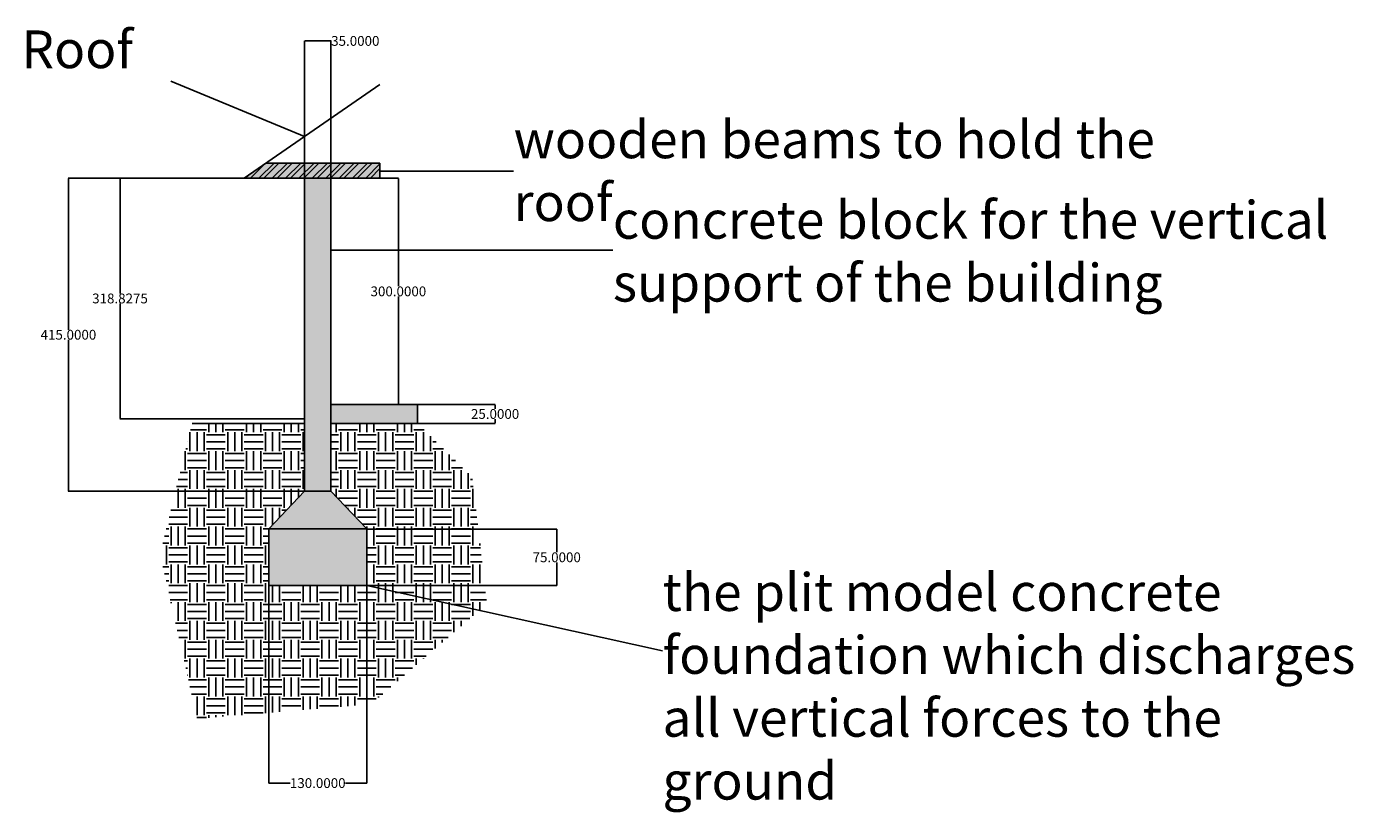
# Model space of a CAD drawing. Units: inches. Extents: x -356 to 1403, y -517 to 525.
import ezdxf

# ---------------------------------------------------------------- set-up
doc = ezdxf.new("R2010")
doc.units = ezdxf.units.IN
doc.header["$MEASUREMENT"] = 0
doc.styles.get("Standard").update_dxf_attribs({"font": 'arial.ttf', "height": 200})
doc.dimstyles.get("Standard").update_dxf_attribs({"dimtxt": 13, "dimasz": 0.18, "dimexe": 0.18, "dimexo": 0.0625, "dimgap": 0.09, "dimtad": 0, "dimtih": 1, "dimtoh": 1, "dimdec": 4, "dimzin": 0, "dimdsep": 46, "dimtxsty": 'Standard', "dimcen": 0.09, "dimclrd": 1, "dimclre": 1, "dimclrt": 3, "dimadec": 0, "dimazin": 0, "dimtfac": 1, "dimtdec": 4, "dimtofl": 0, "dimtmove": 0, "dimatfit": 3, "dimfxl": 1, "dimtolj": 1, "dimtzin": 0, "dimarcsym": 0})

# ---------------------------------------------------------------- blocks, each defined once
blk = doc.blocks.new('*D3')
at = {"color": 1, "lineweight": -2, "transparency": 16777216}
for p, q in [((12.5, 324.1), (-300.7, 324.1)), ((-300.5, 323.9), (-300.5, 123.3)), ((-300.5, -90.7), (-300.5, 109.9)), ((12.5, -90.9), (-300.7, -90.9))]:
    blk.add_line(p, q, dxfattribs=at)
at = {"color": 1, "transparency": 16777216}
for points in [[(-300.5, 323.9), (-300.5, 323.9), (-300.5, 324.1)], [(-300.5, -90.7), (-300.5, -90.7), (-300.5, -90.9)]]:
    blk.add_solid(points, dxfattribs=at)
at = {"layer": 'Defpoints', "color": 0, "transparency": 16777216}
for p in [(12.5, 324.1), (-300.5, -90.9), (12.5, -90.9)]:
    blk.add_point(p, dxfattribs=at)
at = {"color": 3, "transparency": 16777216, "insert": (-300.5, 116.6), "char_height": 13, "attachment_point": 5}
blk.add_mtext('\\A1;415.0000', dxfattribs=at)
blk = doc.blocks.new('*D4')
at = {"color": 1, "lineweight": -2, "transparency": 16777216}
for p, q in [((12.5, 324.1), (-232.2, 324.1)), ((-232.1, 323.9), (-232.1, 171.4)), ((-232.1, 5.5), (-232.1, 158)), ((12.5, 5.3), (-232.2, 5.3))]:
    blk.add_line(p, q, dxfattribs=at)
at = {"color": 1, "transparency": 16777216}
for points in [[(-232.1, 323.9), (-232, 323.9), (-232.1, 324.1)], [(-232.1, 5.5), (-232, 5.5), (-232.1, 5.3)]]:
    blk.add_solid(points, dxfattribs=at)
at = {"layer": 'Defpoints', "color": 0, "transparency": 16777216}
for p in [(12.5, 324.1), (-232.1, 5.3), (12.5, 5.3)]:
    blk.add_point(p, dxfattribs=at)
at = {"color": 3, "transparency": 16777216, "insert": (-232.1, 164.7), "char_height": 13, "attachment_point": 5}
blk.add_mtext('\\A1;318.8275', dxfattribs=at)
blk = doc.blocks.new('*D5')
at = {"color": 1, "lineweight": -2, "transparency": 16777216}
for p, q in [((-35, -215.9), (-35, -477.9)), ((95, -215.9), (95, -477.9)), ((-34.8, -477.7), (-6.5, -477.7)), ((94.9, -477.7), (66.6, -477.7))]:
    blk.add_line(p, q, dxfattribs=at)
at = {"color": 1, "transparency": 16777216}
for points in [[(-34.8, -477.7), (-34.8, -477.8), (-35, -477.7)], [(94.9, -477.7), (94.9, -477.8), (95, -477.7)]]:
    blk.add_solid(points, dxfattribs=at)
at = {"layer": 'Defpoints', "color": 0, "transparency": 16777216}
for p in [(-35, -215.9), (95, -215.9), (95, -477.7)]:
    blk.add_point(p, dxfattribs=at)
at = {"color": 3, "transparency": 16777216, "insert": (30, -477.7), "char_height": 13, "attachment_point": 5}
blk.add_mtext('\\A1;130.0000', dxfattribs=at)
blk = doc.blocks.new('*D6')
at = {"color": 1, "lineweight": -2, "transparency": 16777216}
for p, q in [((95.1, -140.9), (347, -140.9)), ((346.8, -141.1), (346.8, -171.7)), ((346.8, -215.7), (346.8, -185.1)), ((95.1, -215.9), (347, -215.9))]:
    blk.add_line(p, q, dxfattribs=at)
at = {"color": 1, "transparency": 16777216}
for points in [[(346.8, -141.1), (346.8, -141.1), (346.8, -140.9)], [(346.8, -215.7), (346.8, -215.7), (346.8, -215.9)]]:
    blk.add_solid(points, dxfattribs=at)
at = {"layer": 'Defpoints', "color": 0, "transparency": 16777216}
for p in [(95, -140.9), (95, -215.9), (346.8, -215.9)]:
    blk.add_point(p, dxfattribs=at)
at = {"color": 3, "transparency": 16777216, "insert": (346.8, -178.4), "char_height": 13, "attachment_point": 5}
blk.add_mtext('\\A1;75.0000', dxfattribs=at)
blk = doc.blocks.new('*D7')
at = {"color": 1, "lineweight": -2, "transparency": 16777216}
for p, q in [((12.5, 324.2), (12.5, 506.2)), ((12.7, 506.1), (47.4, 506.1)), ((47.5, 324.2), (47.5, 506.2)), ((47.5, 506.1), (47.7, 506.1))]:
    blk.add_line(p, q, dxfattribs=at)
at = {"color": 1, "transparency": 16777216}
for points in [[(12.7, 506.1), (12.7, 506), (12.5, 506.1)], [(47.4, 506.1), (47.4, 506), (47.5, 506.1)]]:
    blk.add_solid(points, dxfattribs=at)
at = {"layer": 'Defpoints', "color": 0, "transparency": 16777216}
for p in [(47.5, 506.1), (12.5, 324.1), (47.5, 324.1)]:
    blk.add_point(p, dxfattribs=at)
at = {"color": 3, "transparency": 16777216, "insert": (79.8, 506.1), "char_height": 13, "attachment_point": 5}
blk.add_mtext('\\A1;35.0000', dxfattribs=at)
blk = doc.blocks.new('*D8')
at = {"color": 1, "lineweight": -2, "transparency": 16777216}
for p, q in [((162.2, 24.1), (265.2, 24.1)), ((265.1, 23.9), (265.1, 18.3)), ((265.1, -0.7), (265.1, 4.9)), ((162.2, -0.9), (265.2, -0.9))]:
    blk.add_line(p, q, dxfattribs=at)
at = {"color": 1, "transparency": 16777216}
for points in [[(265, 23.9), (265.1, 23.9), (265.1, 24.1)], [(265, -0.7), (265.1, -0.7), (265.1, -0.9)]]:
    blk.add_solid(points, dxfattribs=at)
at = {"layer": 'Defpoints', "color": 0, "transparency": 16777216}
for p in [(162.1, 24.1), (162.1, -0.9), (265.1, -0.9)]:
    blk.add_point(p, dxfattribs=at)
at = {"color": 3, "transparency": 16777216, "insert": (265.1, 11.6), "char_height": 13, "attachment_point": 5}
blk.add_mtext('\\A1;25.0000', dxfattribs=at)
blk = doc.blocks.new('*D9')
at = {"color": 1, "lineweight": -2, "transparency": 16777216}
for p, q in [((47.6, 324.1), (137.1, 324.1)), ((136.9, 323.9), (136.9, 180.8)), ((136.9, 24.3), (136.9, 167.4)), ((47.6, 24.1), (137.1, 24.1))]:
    blk.add_line(p, q, dxfattribs=at)
at = {"color": 1, "transparency": 16777216}
for points in [[(136.9, 323.9), (137, 323.9), (136.9, 324.1)], [(136.9, 24.3), (137, 24.3), (136.9, 24.1)]]:
    blk.add_solid(points, dxfattribs=at)
at = {"layer": 'Defpoints', "color": 0, "transparency": 16777216}
for p in [(47.5, 324.1), (47.5, 24.1), (136.9, 24.1)]:
    blk.add_point(p, dxfattribs=at)
at = {"color": 3, "transparency": 16777216, "insert": (136.9, 174.1), "char_height": 13, "attachment_point": 5}
blk.add_mtext('\\A1;300.0000', dxfattribs=at)

msp = doc.modelspace()

# ---------------------------------------------------------------- hatches: boundary and pattern name
h = msp.add_hatch()
h.set_pattern_fill('STEEL', color=256, scale=100)
h.set_pattern_definition([(45, (-367.537, -284.632), (-8.83883, 8.83883), []), (45, (-367.537, -278.382), (-8.83883, 8.83883), [])])
h.paths.add_polyline_path([(112.53088, 344.11606), (12.53088, 344.11606), (-38.4674, 344.11606), (-67.42132, 324.11606), (12.53088, 324.11606), (47.53088, 324.11606), (112.53088, 324.11606)])
h = msp.add_hatch(color=256)
h.set_gradient(color1=(153, 155, 55), color2=(248, 153, 30), name='CURVED')
h.paths.add_polyline_path([(12.53088, 344.11606), (-38.4674, 344.11606), (-67.42132, 324.11606), (12.53088, 324.11606), (47.53088, 324.11606), (112.53088, 324.11606), (112.53088, 344.11606)])
h = msp.add_hatch(color=256)
h.set_gradient(color1=(39, 118, 187), color2=(122, 175, 223), name='CURVED')
h.paths.add_polyline_path([(47.53088, 324.11606), (12.53088, 324.11606), (12.53088, 24.11606), (12.53088, -90.88394), (47.53088, -90.88394), (47.53088, 24.11606)])
h.paths.add_polyline_path([(47.53088, -90.88394), (12.53088, -90.88394), (-34.96912, -140.88394), (95.03088, -140.88394)])
h.paths.add_polyline_path([(95.03088, -140.88394), (-34.96912, -140.88394), (-34.96912, -215.88394), (95.03088, -215.88394)])
h = msp.add_hatch(color=256)
h.set_gradient(color1=(39, 118, 187), color2=(122, 175, 223), name='CURVED')
h.paths.add_polyline_path([(77.53088, 24.11606), (47.53088, 24.11606), (47.53088, -0.88394), (77.53088, -0.88394), (162.092, -0.88394), (162.092, 24.11606)])
h = msp.add_hatch()
h.set_pattern_fill('EARTH', color=256, scale=100)
h.set_pattern_definition([(0, (-367.537, -284.632), (25, 25), [25, -25]), (0, (-367.537, -275.257), (25, 25), [25, -25]), (0, (-367.537, -265.882), (25, 25), [25, -25]), (90, (-364.412, -262.757), (-25, 25), [25, -25]), (90, (-355.037, -262.757), (-25, 25), [25, -25]), (90, (-345.662, -262.757), (-25, 25), [25, -25])])
h.paths.add_polyline_path([(12.53088, -90.88394), (12.53088, -0.88394), (-136.67341, -0.88394), (-179.04354, -174.42167), (-129.8753, -392.49249), (100.60081, -373.04016), (254.25154, -239.94529), (234.78912, -72.041), (162.092, -0.88394), (77.53088, -0.88394), (47.53088, -0.88394), (47.53088, -90.88394), (95.03088, -140.88394), (95.03088, -215.88394), (-34.96912, -215.88394), (-34.96912, -140.88394)])

# ---------------------------------------------------------------- linework, layer by layer
for p, q in [((12.53088, 379.34326), (-164.96058, 452.56328)), ((-67.42132, 324.11606), (112.53088, 448.41853)), ((12.53088, 344.11606), (-38.4674, 344.11606)), ((112.53088, 344.11606), (112.53088, 324.11606)), ((112.53088, 344.11606), (112.53088, 333.26848)), ((12.53088, 324.11606), (-67.42132, 324.11606)), ((47.53088, 324.11606), (12.53088, 324.11606)), ((47.53088, 324.11606), (47.53088, 228.88667)), ((112.53088, 333.26848), (289.6535, 333.26848)), ((47.53088, 228.88667), (421.2924, 228.88667)), ((77.53088, 24.11606), (162.092, 24.11606)), ((162.092, -0.88394), (162.092, 24.11606)), ((12.53088, -0.88394), (-136.67341, -0.88394)), ((77.53088, -0.88394), (162.092, -0.88394)), ((-34.96912, -140.88394), (12.53088, -90.88394)), ((95.03088, -140.88394), (47.53088, -90.88394)), ((-34.96912, -140.88394), (-34.96912, -215.88394)), ((-34.96912, -140.88394), (95.03088, -140.88394)), ((95.03088, -215.88394), (95.03088, -140.88394)), ((-34.96912, -215.88394), (95.03088, -215.88394)), ((95.03088, -215.88394), (487.01618, -302.47661))]:
    msp.add_line(p, q)
for points in [[(112.53088, 344.11606), (12.53088, 344.11606)], [(12.53088, 324.11606), (12.53088, 24.11606)], [(47.53088, 24.11606), (47.53088, 324.11606)], [(47.53088, 324.11606), (112.53088, 324.11606)], [(12.53088, 24.11606), (12.53088, -90.88394), (47.53088, -90.88394), (47.53088, 24.11606)], [(12.53088, -0.88394), (12.53088, 24.11606)], [(47.53088, 24.11606), (77.53088, 24.11606)], [(77.53088, -0.88394), (47.53088, -0.88394)]]:
    msp.add_lwpolyline(points)

# ---------------------------------------------------------------- texts
at = {"char_height": 50, "attachment_point": 1}
for s, width, insert in [('Roof', 367.5365423, (-362.91617, 519.96982)), ('wooden beams to hold the roof', 992.2886266, (289.6535, 400.5832)), ('concrete block for the vertical support of the building', 951.1699899, (421.2924, 293.87022)), ('the plit model concrete foundation which discharges all vertical forces to the ground', 955.9389549, (487.01618, -199.52719))]:
    msp.add_mtext_dynamic_manual_height_columns(s, width=width, gutter_width=1000, heights=[0], dxfattribs=dict(at, insert=insert))

# ---------------------------------------------------------------- dimensions: what is measured, and where the dimension line sits
for base, p1, p2, picture, middle in [((47.53088, 506.06435), (12.53088, 324.11606), (47.53088, 324.11606), '*D7', (79.80872, 506.06435)), ((95.03088, -477.72164), (-34.96912, -215.88394), (95.03088, -215.88394), '*D5', (30.03088, -477.72164))]:
    dim = msp.add_linear_dim(base=base, p1=p1, p2=p2, dimstyle='Standard')
    dim.commit()
    dim.dimension.update_dxf_attribs({"geometry": picture, "text_midpoint": middle})
for base, p1, p2, picture, middle in [((-300.48735, -90.88394), (12.53088, 324.11606), (12.53088, -90.88394), '*D3', (-300.48735, 116.61606)), ((-232.06031, 5.28858), (12.53088, 324.11606), (12.53088, 5.28858), '*D4', (-232.06031, 164.70232)), ((136.94169, 24.11606), (47.53088, 324.11606), (47.53088, 24.11606), '*D9', (136.94169, 174.11606)), ((265.06425, -0.88394), (162.092, 24.11606), (162.092, -0.88394), '*D8', (265.06425, 11.61606)), ((346.80139, -215.88394), (95.03088, -140.88394), (95.03088, -215.88394), '*D6', (346.80139, -178.38394))]:
    dim = msp.add_linear_dim(base=base, p1=p1, p2=p2, angle=90, dimstyle='Standard')
    dim.commit()
    dim.dimension.update_dxf_attribs({"geometry": picture, "text_midpoint": middle})

doc.saveas('drawing.dxf')
